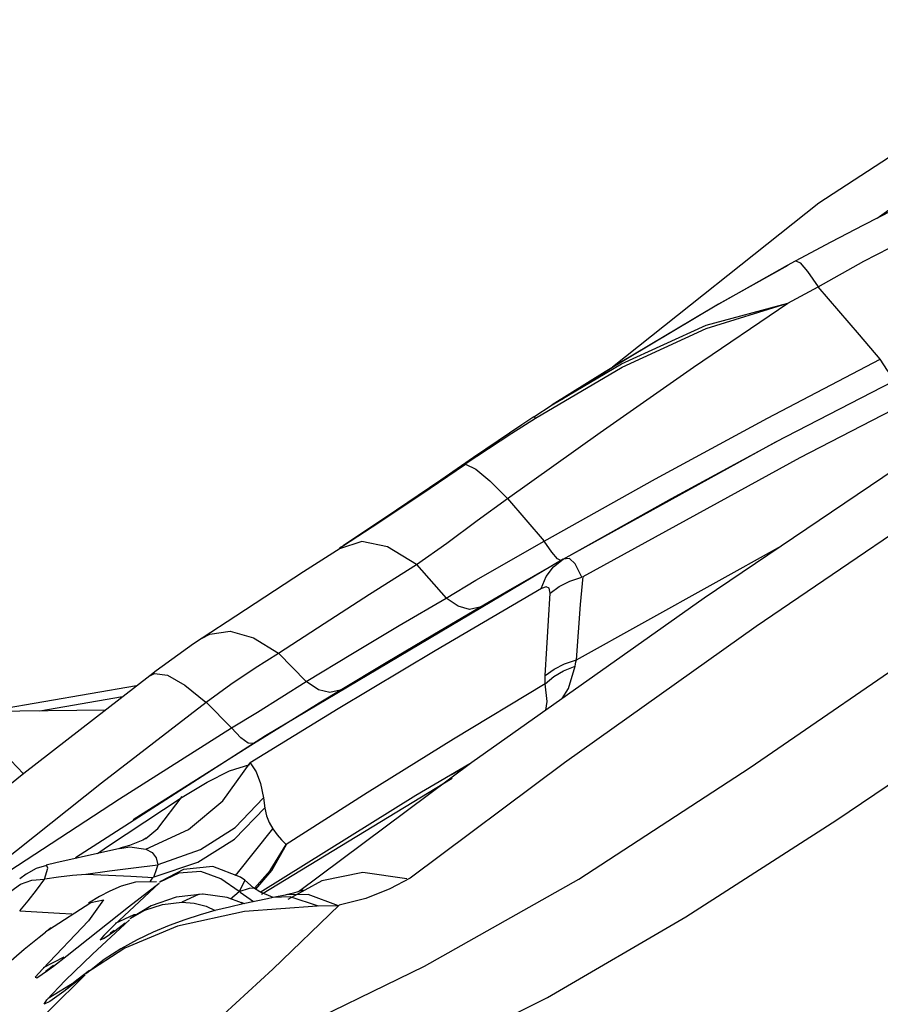
# Model space of a CAD drawing. Units: millimetres. Extents: x 141006 to 160003, y 4362 to 17014.
# Drawn here: x 151231 to 151344, y 13046 to 13175 of the extents above; entities that cross this region are included whole.
import ezdxf

# ---------------------------------------------------------------- set-up
doc = ezdxf.new("R2010")
doc.units = ezdxf.units.MM
doc.layers.add('DEFAULT', color=7, linetype='Continuous')
doc.layers.add('DiKom', color=7, linetype='Continuous')

# ---------------------------------------------------------------- blocks, each defined once
blk = doc.blocks.new('RC-20401')
at = {"layer": 'DiKom', "color": 7, "linetype": 'Continuous'}
for p, q in [((171353.98, 13175.16), (171317.07, 13151.04)), ((171324.77, 13149.09), (171334.68, 13156.18)), ((171317.07, 13151.04), (171290, 13129.48)), ((171314.04, 13143.45), (171318.7, 13145.95)), ((171323.02, 13143.41), (171328.51, 13146.24)), ((171312.99, 13142.88), (171314.04, 13143.45)), ((171316.99, 13140.07), (171323.02, 13143.41)), ((171302.52, 13136.98), (171312.99, 13142.88)), ((171315.62, 13142.07), (171316.99, 13140.07)), ((171313.04, 13137.9), (171316.99, 13140.07)), ((171314.63, 13117.64), (171342.64, 13132.08)), ((171279.65, 13122.95), (171282.06, 13124.52)), ((171276.77, 13120.83), (171279.87, 13122.8)), ((171279.66, 13122.98), (171278.06, 13121.92)), ((171273.7, 13118.82), (171276.77, 13120.83)), ((171276.2, 13112.21), (171288.36, 13120.92)), ((171270.64, 13116.79), (171273.7, 13118.82)), ((171283.51, 13104.26), (171311.46, 13119.67)), ((171297.73, 13112.22), (171311.78, 13119.84)), ((171286.12, 13101.96), (171314.63, 13117.64)), ((171267.43, 13114.63), (171260.13, 13109.67)), ((171276.2, 13112.21), (171281.02, 13106.61)), ((171283.18, 13104.07), (171297.73, 13112.22)), ((171260.13, 13109.67), (171254.67, 13106.07)), ((171254.67, 13106.06), (171259.29, 13109.07)), ((171257.04, 13106.59), (171254.11, 13105.62)), ((171254.15, 13105.73), (171254.67, 13106.06)), ((171260.44, 13105.89), (171257.04, 13106.59)), ((171264.24, 13103.55), (171260.44, 13105.89)), ((171272.02, 13101.5), (171281.02, 13106.61)), ((171282.03, 13105.17), (171281.03, 13106.62)), ((171285.26, 13091.03), (171312.2, 13106.01)), ((171254.21, 13105.68), (171249.41, 13102.6)), ((171283.51, 13104.26), (171244.39, 13081.02)), ((171258.09, 13099.64), (171264.24, 13103.55)), ((171264.24, 13103.55), (171268.12, 13099.15)), ((171279.61, 13102.04), (171283.18, 13104.07)), ((171249.41, 13102.6), (171240.49, 13096.78)), ((171276.03, 13099.97), (171279.61, 13102.04)), ((171284.38, 13101.36), (171285.96, 13101.88)), ((171268.12, 13099.15), (171272.02, 13101.5)), ((171281.29, 13100.62), (171280.65, 13100.39)), ((171272.56, 13097.96), (171276.03, 13099.97)), ((171240.49, 13096.78), (171236.08, 13093.86)), ((171266.37, 13094.32), (171272.56, 13097.96)), ((171234.96, 13093.11), (171230.05, 13089.58)), ((171236.08, 13093.86), (171234.96, 13093.11)), ((171249.75, 13088.16), (171246.12, 13091.89)), ((171249.75, 13088.16), (171255.85, 13091.86)), ((171230.05, 13089.58), (171229.2, 13088.94)), ((171236.6, 13085.45), (171239.87, 13087.82)), ((171227.46, 13087.59), (171205.25, 13083.77)), ((171251.46, 13085.37), (171254.22, 13087.05)), ((171225.61, 13086.15), (171214.77, 13084.3)), ((171222.88, 13074.88), (171236.6, 13085.45)), ((171239.93, 13082.09), (171236.6, 13085.45)), ((171246.93, 13082.59), (171251.46, 13085.37)), ((171242.82, 13080.04), (171246.93, 13082.59)), ((171225.25, 13072.78), (171239.93, 13082.09)), ((171244.39, 13081.02), (171219.44, 13065.01)), ((171227.97, 13070.65), (171242.82, 13080.04)), ((171271.49, 13077.54), (171248.73, 13060.56)), ((171271.24, 13077.36), (171264.16, 13073.2)), ((171270.85, 13077.07), (171268.85, 13075.9)), ((171209.51, 13064.28), (171222.88, 13074.88)), ((171243.9, 13060.22), (171268.93, 13075.48)), ((171210.7, 13063.26), (171225.25, 13072.78)), ((171223.65, 13066.48), (171233.45, 13072.96)), ((171264.16, 13073.2), (171243.72, 13060.44)), ((171244.15, 13072.89), (171244.32, 13071.54)), ((171240.34, 13067.45), (171244.31, 13071.57)), ((171227.04, 13070.04), (171227.97, 13070.65)), ((171240.74, 13062.99), (171245.37, 13068.82)), ((171228.63, 13067.52), (171228.67, 13067.55)), ((171235.51, 13064.42), (171240.34, 13067.45)), ((171225.29, 13066.25), (171216.87, 13064.33)), ((171222.35, 13065.58), (171223.65, 13066.48)), ((171226.54, 13066.64), (171225.27, 13066.28)), ((171225.27, 13066.24), (171225.29, 13066.25)), ((171225.29, 13066.25), (171226.57, 13066.45)), ((171226.57, 13066.45), (171228.68, 13066.14)), ((171230.32, 13064.13), (171235.86, 13066.1)), ((171245, 13063.33), (171247.14, 13066.74)), ((171245.24, 13063.34), (171247.15, 13066.75)), ((171229.77, 13062.52), (171235.51, 13064.42)), ((171230.03, 13065.01), (171230.28, 13064.1)), ((171216.87, 13064.33), (171215.59, 13064.05)), ((171220.82, 13062.86), (171223.92, 13063.28)), ((171223.92, 13063.28), (171227.08, 13063.7)), ((171227.08, 13063.7), (171230.28, 13064.1)), ((171230.1, 13063.54), (171229.7, 13062.43)), ((171230.28, 13064.1), (171230.1, 13063.54)), ((171233.65, 13063.47), (171230.72, 13061.93)), ((171235.9, 13063.21), (171233.04, 13062.99)), ((171237.5, 13063.88), (171233.65, 13063.47)), ((171238.55, 13062.26), (171235.9, 13063.21)), ((171241.12, 13062.45), (171237.5, 13063.88)), ((171242.95, 13061), (171245, 13063.33)), ((171243.15, 13060.87), (171245.24, 13063.34)), ((171213.7, 13062.08), (171215.37, 13062.21)), ((171214.32, 13060.76), (171215.44, 13062.26)), ((171215.44, 13062.26), (171217.23, 13062.52)), ((171217.23, 13062.52), (171219.04, 13062.72)), ((171219.04, 13062.72), (171220.82, 13062.86)), ((171220.82, 13062.86), (171223.79, 13062.72)), ((171223.79, 13062.72), (171226.73, 13062.58)), ((171226.73, 13062.58), (171229.7, 13062.43)), ((171230.08, 13061.85), (171227.35, 13061.81)), ((171229.57, 13062.44), (171229.22, 13061.84)), ((171230.72, 13061.93), (171230.5, 13061.77)), ((171233.04, 13062.99), (171230.53, 13061.8)), ((171240.95, 13060.59), (171238.55, 13062.26)), ((171240.37, 13062.75), (171240.74, 13062.99)), ((171241.69, 13062.05), (171241.12, 13062.45)), ((171241.69, 13062.05), (171241.55, 13061.75)), ((171242.84, 13061.06), (171241.69, 13062.05)), ((171251.79, 13062), (171247.35, 13059.51)), ((171213.23, 13059.36), (171214.32, 13060.76)), ((171223.96, 13060.64), (171222.59, 13059.91)), ((171230.44, 13061.67), (171224.58, 13056.2)), ((171226.42, 13058.55), (171230.44, 13061.67)), ((171239.83, 13059.64), (171240.95, 13060.59)), ((171241.55, 13061.75), (171240.93, 13060.59)), ((171240.93, 13060.59), (171242.32, 13061)), ((171242.32, 13061), (171242.82, 13061.07)), ((171243.68, 13060.52), (171242.82, 13061.08)), ((171245.42, 13059.79), (171243.68, 13060.52)), ((171249.22, 13060.71), (171248.1, 13060.36)), ((171249.35, 13060.76), (171249.22, 13060.71)), ((171212.12, 13058.05), (171213.23, 13059.36)), ((171223.11, 13059.49), (171221.15, 13056.74)), ((171222.59, 13059.91), (171221.17, 13059.07)), ((171221.45, 13059.14), (171223.11, 13059.49)), ((171232.68, 13059.85), (171229.41, 13058.72)), ((171236.12, 13060.24), (171232.68, 13059.85)), ((171236.2, 13060.24), (171236.13, 13060.24)), ((171239.38, 13059.81), (171236.2, 13060.24)), ((171241.25, 13059.1), (171239.38, 13059.81)), ((171242.82, 13059.24), (171241.09, 13060.45)), ((171244.69, 13059.63), (171241.49, 13058.96)), ((171245.41, 13059.79), (171244.69, 13059.63)), ((171247, 13060.12), (171245.41, 13059.79)), ((171247.65, 13059.88), (171245.41, 13059.79)), ((171247.13, 13060.15), (171246.97, 13060.12)), ((171248.1, 13060.36), (171247.13, 13060.15)), ((171250, 13060.17), (171247.13, 13060.15)), ((171251.36, 13058.67), (171247.65, 13059.88)), ((171254, 13058.7), (171250, 13060.17)), ((171212.12, 13058.05), (171217.36, 13057.74)), ((171215.92, 13055.54), (171221.45, 13059.14)), ((171222.39, 13055.39), (171226.42, 13058.55)), ((171229.41, 13058.72), (171226.71, 13057.08)), ((171226.71, 13057.08), (171228.54, 13058.11)), ((171233.4, 13059.16), (171235.04, 13059.06)), ((171235.04, 13059.06), (171236.63, 13058.64)), ((171236.63, 13058.64), (171237.81, 13058.08)), ((171241.64, 13058.98), (171241.26, 13059.14)), ((171251.2, 13058.64), (171241.63, 13057.96)), ((171253.99, 13058.7), (171251.2, 13058.64)), ((171221.15, 13056.74), (171215.14, 13050.42)), ((171217.36, 13057.74), (171218.95, 13057.63)), ((171221.67, 13052.36), (171226.53, 13056.87)), ((171227.11, 13057.52), (171224.68, 13056.36)), ((171226.62, 13057.02), (171226.71, 13057.08)), ((171227.5, 13057.56), (171227.11, 13057.52)), ((171216.27, 13055.79), (171215.52, 13055.24)), ((171218.34, 13052.17), (171222.39, 13055.39)), ((171224.55, 13055.46), (171224.04, 13055.09)), ((171224.61, 13055.43), (171225.96, 13056.45)), ((171212.72, 13052.99), (171214.67, 13054.58)), ((171214.67, 13054.58), (171215.52, 13055.24)), ((171224.04, 13055.09), (171224, 13055.06)), ((171210.34, 13050.95), (171212.72, 13052.99)), ((171225.95, 13053.13), (171220.81, 13049.8)), ((171217.9, 13051.96), (171215.21, 13050.55)), ((171216.55, 13050.78), (171218.34, 13052.17)), ((171215.66, 13050.17), (171215.51, 13050.07)), ((171216.56, 13050.85), (171215.66, 13050.17)), ((171215.79, 13050.21), (171216.55, 13050.78)), ((171215.86, 13046.57), (171219.59, 13048.86)), ((171220.7, 13049.62), (171217.91, 13047.45)), ((171220.81, 13049.8), (171221.1, 13050.04)), ((171218.77, 13048.24), (171218.42, 13047.98))]:
    blk.add_line(p, q, dxfattribs=at)
for points in [[(171318.7, 13145.95), (171323.02, 13148.2), (171326.86, 13150.16)], [(171311.46, 13119.67), (171339.46, 13134.15), (171366.91, 13147.46)], [(171314.05, 13143.46), (171314.63, 13143.2), (171315.62, 13142.07)], [(171313.02, 13142.87), (171303.91, 13137.77), (171289.02, 13128.9), (171282.06, 13124.52)], [(171325.16, 13130.56), (171322.44, 13133.74), (171316.99, 13140.07)], [(171279.87, 13122.8), (171291.25, 13129.48), (171302.29, 13134.57), (171313.04, 13137.9)], [(171282.06, 13124.52), (171291.16, 13129.92), (171302.28, 13135), (171313.04, 13137.9)], [(171283.31, 13125.26), (171291.02, 13130.13), (171302.52, 13136.98)], [(171288.36, 13120.92), (171300.64, 13129.48), (171313.04, 13137.9)], [(171281.02, 13106.61), (171295.63, 13114.8), (171310.34, 13122.79), (171325.16, 13130.56)], [(171327.2, 13127.93), (171326.79, 13128.18), (171326.1, 13129.07), (171325.16, 13130.56)], [(171279.66, 13122.98), (171279.67, 13122.98), (171279.73, 13122.94), (171279.83, 13122.83)], [(171278.06, 13121.92), (171271.71, 13117.62), (171267.43, 13114.63)], [(171332.22, 13119.54), (171302.03, 13099.13), (171271.49, 13077.54)], [(171259.29, 13109.07), (171264.79, 13112.76), (171270.7, 13116.75)], [(171339.91, 13116.51), (171308.87, 13095.42), (171283.69, 13077.5), (171263.39, 13062.34)], [(171270.57, 13116.83), (171270.59, 13116.82), (171270.64, 13116.79)], [(171270.7, 13116.75), (171272.03, 13116.09), (171273.88, 13114.56), (171276.21, 13112.21)], [(171264.24, 13103.55), (171268.23, 13106.38), (171272.22, 13109.32), (171276.2, 13112.21)], [(171283.18, 13104.07), (171282.76, 13104.31), (171282.03, 13105.17)], [(171280.64, 13100.39), (171281.28, 13101.98), (171282.23, 13103.26), (171283.51, 13104.26)], [(171285.98, 13101.89), (171285.1, 13103.63), (171284.34, 13104.35), (171283.51, 13104.26)], [(171285.26, 13091.03), (171285.51, 13094.66), (171285.78, 13098.29), (171286.12, 13101.96)], [(171281.8, 13099.79), (171281.69, 13100.43), (171281.29, 13100.62)], [(171281.8, 13099.79), (171283, 13100.67), (171284.38, 13101.36)], [(171280.65, 13100.39), (171266.71, 13092.23), (171253.95, 13084.57), (171242.39, 13077.48)], [(171246.12, 13091.89), (171252.13, 13095.81), (171258.09, 13099.64)], [(171281.16, 13088.96), (171281.37, 13092.57), (171281.58, 13096.18), (171281.8, 13099.79)], [(171255.85, 13091.86), (171261.98, 13095.52), (171268.12, 13099.15)], [(171272.57, 13097.96), (171271.22, 13097.65), (171269.72, 13098.06), (171268.12, 13099.15)], [(171236.08, 13093.86), (171237.1, 13094.4), (171239.78, 13094.79), (171242.83, 13093.93), (171246.13, 13091.89)], [(171254.22, 13087.05), (171260.24, 13090.68), (171266.37, 13094.32)], [(171141.47, 12942.68), (171146.68, 12948.63), (171154.16, 12955.76), (171163.65, 12963.46), (171174.11, 12972.55), (171184.37, 12983.61), (171195, 12995.62), (171205.53, 13007.93), (171216.29, 13020.44), (171229.51, 13032.35), (171246.43, 13041.59), (171265.31, 13050.77), (171285.57, 13062.21), (171308.07, 13076.86), (171332.83, 13093.89)], [(171239.87, 13087.82), (171243.05, 13089.96), (171246.12, 13091.89)], [(171281.16, 13088.96), (171282.34, 13089.82), (171283.69, 13090.51), (171285.26, 13091.03)], [(171285.1, 13090.2), (171285.13, 13090.47), (171285.19, 13090.75), (171285.27, 13091.04)], [(171229.2, 13088.94), (171212.66, 13076.09), (171192.12, 13059.48)], [(171229.21, 13088.94), (171229.84, 13089.23), (171231.54, 13089), (171233.82, 13087.71), (171236.58, 13085.46)], [(171281.15, 13087.89), (171281.14, 13088.24), (171281.15, 13088.6), (171281.16, 13088.96)], [(171281.15, 13087.89), (171282.27, 13088.83), (171283.57, 13089.59), (171285.07, 13090.21)], [(171283.37, 13085.94), (171284.2, 13087.24), (171285.1, 13090.2)], [(171239.93, 13082.09), (171243.35, 13084.17), (171249.75, 13088.16)], [(171281.15, 13087.89), (171269.12, 13080.6), (171257.77, 13073.54), (171247.14, 13066.74)], [(171254.23, 13087.04), (171252.88, 13086.72), (171251.37, 13087.09), (171249.76, 13088.16)], [(171281.23, 13084.43), (171281.4, 13085.57), (171281.14, 13087.88)], [(171152.66, 12936.12), (171158, 12942.65), (171165.07, 12949.63), (171174.01, 12956.94), (171183.44, 12965.19), (171193.3, 12975.09), (171203.56, 12985.78), (171213.52, 12996.88), (171223.23, 13008.47), (171233.91, 13020.13), (171247.7, 13030.02), (171264.12, 13038.01), (171281.45, 13046.67), (171299.63, 13057.26), (171319.47, 13070.01), (171342.52, 13085.58)], [(171223.36, 13084.4), (171208.36, 13084.24), (171199.96, 13082.52)], [(171212.61, 13076.05), (171208.41, 13080.44), (171203.73, 13082.65), (171199.96, 13082.5)], [(171242.82, 13080.04), (171242.13, 13080.09), (171241.15, 13080.79), (171239.93, 13082.09)], [(171228.69, 13066.13), (171234.29, 13068.74), (171238.82, 13072.5), (171242.39, 13077.48)], [(171242.39, 13077.48), (171243.19, 13076.32), (171243.77, 13074.79), (171244.15, 13072.89)], [(171233.45, 13072.96), (171236.73, 13074.95), (171239.68, 13076.42), (171242.36, 13077.28)], [(171228.67, 13067.55), (171230.27, 13068.86), (171233.45, 13073.05)], [(171235.86, 13066.1), (171240.42, 13069), (171244.15, 13072.89)], [(171244.32, 13071.54), (171244.55, 13070.51), (171244.89, 13069.63), (171245.37, 13068.82)], [(171245.37, 13068.82), (171245.93, 13068.05), (171246.52, 13067.37), (171247.14, 13066.74)], [(171228.67, 13067.55), (171228.74, 13067.59), (171228.29, 13067.35), (171226.54, 13066.64)], [(171228.68, 13066.14), (171229.5, 13065.69), (171230.03, 13065.01)], [(171215.64, 13064.02), (171214.27, 13063.59), (171212.95, 13062.87), (171212.12, 13062.24)], [(171215.36, 13062.21), (171215.8, 13063.63), (171215.63, 13064.06)], [(171262.99, 13062.25), (171257.21, 13063.1), (171251.79, 13062)], [(171210.95, 13060.62), (171212.23, 13061.55), (171213.7, 13062.08)], [(171227.35, 13061.81), (171225.46, 13061.28), (171223.96, 13060.64)], [(171263.39, 13062.34), (171260.73, 13060.92), (171257.6, 13059.68), (171254.09, 13058.77)], [(171236.13, 13060.24), (171235.62, 13060.18), (171233.43, 13059.17)], [(171254.09, 13058.77), (171245.36, 13050.39), (171237.26, 13042.91), (171228.48, 13035.8), (171216.81, 13026.55), (171203.21, 13014.11), (171188.64, 13000.77), (171174.8, 12987.3), (171162.32, 12974.54), (171151.23, 12963.07), (171141.92, 12952.93)], [(171241.63, 13057.96), (171232.86, 13056.04), (171225.95, 13053.13)], [(171241.49, 13058.96), (171239.67, 13058.54), (171237.77, 13058.07), (171235.82, 13057.51), (171233.81, 13056.86), (171231.75, 13056.1), (171229.67, 13055.23), (171227.55, 13054.23)], [(171228.54, 13058.11), (171230.87, 13058.89), (171233.4, 13059.16)], [(171241.27, 13059.13), (171241.35, 13059), (171241.31, 13058.92)], [(171224.58, 13056.2), (171223.18, 13054.82), (171222.71, 13054.22), (171223.21, 13054.44), (171224.61, 13055.43)], [(171227.55, 13054.23), (171225.4, 13053.06), (171223.22, 13051.65), (171221.27, 13050.13)], [(171215.69, 13046.36), (171218.11, 13048.9), (171221.67, 13052.36)], [(171215.14, 13050.42), (171214.17, 13049.32), (171214.36, 13049.22), (171215.79, 13050.21)], [(171221.28, 13050.19), (171219.82, 13049.04), (171218.77, 13048.24)], [(171220.7, 13049.62), (171211.36, 13040.33), (171202.48, 13031.39), (171181.5, 13010.52)], [(171217.91, 13047.45), (171216.07, 13046.12), (171215.35, 13045.79), (171215.69, 13046.36)]]:
    blk.add_lwpolyline(points, dxfattribs=at)

msp = doc.modelspace()

# ---------------------------------------------------------------- block references
at = {"layer": 'DEFAULT'}
msp.add_blockref('RC-20401', (-19981.16, 0), dxfattribs=at)

doc.saveas('drawing.dxf')
